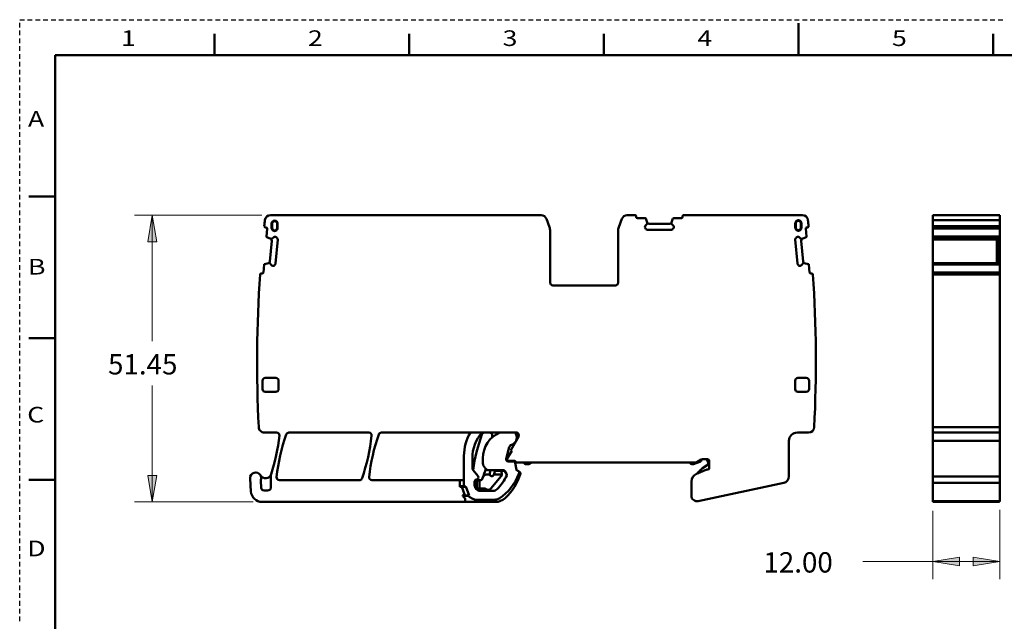
# Model space of a CAD drawing. Units: inches. Extents: x 0 to 279, y 0 to 216.
# Drawn here: x 0 to 177, y 108 to 216 of the extents above; entities that cross this region are included whole.
import ezdxf

# ---------------------------------------------------------------- set-up
doc = ezdxf.new("R2010")
doc.units = ezdxf.units.IN
doc.header["$MEASUREMENT"] = 0
doc.layers.add('Layer 1', color=7, linetype='Continuous')

msp = doc.modelspace()

# ---------------------------------------------------------------- hatches: boundary and pattern name
at = {"layer": 'Layer 1', "true_color": 0xffffff}
h = msp.add_hatch(color=7, dxfattribs=at)
h.dxf.hatch_style = 2
h.paths.add_polyline_path([(23.79, 180.82), (24.58, 176.06), (22.99, 176.06)])
h = msp.add_hatch(color=7, dxfattribs=at)
h.dxf.hatch_style = 2
h.paths.add_polyline_path([(23.79, 129.37), (22.99, 134.14), (24.58, 134.14)])
h = msp.add_hatch(color=7, dxfattribs=at)
h.dxf.hatch_style = 2
h.paths.add_polyline_path([(163.82, 118.68), (168.58, 119.48), (168.58, 117.89)])
h = msp.add_hatch(color=7, dxfattribs=at)
h.dxf.hatch_style = 2
h.paths.add_polyline_path([(175.82, 118.68), (171.06, 117.89), (171.06, 119.48)])

# ---------------------------------------------------------------- linework, layer by layer
at = {"layer": 'Layer 1', "color": 7, "lineweight": 25, "true_color": 0xffffff}
for points in [[(0, 215.9), (0, 215.9)], [(0, 215.9), (0.84, 215.9)], [(1.4, 215.9), (2.25, 215.9)], [(2.81, 215.9), (3.65, 215.9)], [(4.21, 215.9), (5.05, 215.9)], [(5.62, 215.9), (6.46, 215.9)], [(7.02, 215.9), (7.86, 215.9)], [(8.42, 215.9), (9.27, 215.9)], [(9.83, 215.9), (10.67, 215.9)], [(11.23, 215.9), (12.07, 215.9)], [(12.64, 215.9), (13.48, 215.9)], [(14.04, 215.9), (14.88, 215.9)], [(15.44, 215.9), (16.29, 215.9)], [(16.85, 215.9), (17.69, 215.9)], [(18.25, 215.9), (19.09, 215.9)], [(19.66, 215.9), (20.5, 215.9)], [(21.06, 215.9), (21.9, 215.9)], [(22.46, 215.9), (23.31, 215.9)], [(23.87, 215.9), (24.71, 215.9)], [(25.27, 215.9), (26.11, 215.9)], [(26.68, 215.9), (27.52, 215.9)], [(28.08, 215.9), (28.92, 215.9)], [(29.48, 215.9), (30.33, 215.9)], [(30.89, 215.9), (31.73, 215.9)], [(32.29, 215.9), (33.13, 215.9)], [(33.7, 215.9), (34.54, 215.9)], [(35.1, 215.9), (35.94, 215.9)], [(36.5, 215.9), (37.35, 215.9)], [(37.91, 215.9), (38.75, 215.9)], [(39.31, 215.9), (40.15, 215.9)], [(40.72, 215.9), (41.56, 215.9)], [(42.12, 215.9), (42.96, 215.9)], [(43.52, 215.9), (44.37, 215.9)], [(44.93, 215.9), (45.77, 215.9)], [(46.33, 215.9), (47.18, 215.9)], [(47.74, 215.9), (48.58, 215.9)], [(49.14, 215.9), (49.98, 215.9)], [(50.54, 215.9), (51.39, 215.9)], [(51.95, 215.9), (52.79, 215.9)], [(53.35, 215.9), (54.2, 215.9)], [(54.76, 215.9), (55.6, 215.9)], [(56.16, 215.9), (57, 215.9)], [(57.56, 215.9), (58.41, 215.9)], [(58.97, 215.9), (59.81, 215.9)], [(60.37, 215.9), (61.22, 215.9)], [(61.78, 215.9), (62.62, 215.9)], [(63.18, 215.9), (64.02, 215.9)], [(64.58, 215.9), (65.43, 215.9)], [(65.99, 215.9), (66.83, 215.9)], [(67.39, 215.9), (68.24, 215.9)], [(68.8, 215.9), (69.64, 215.9)], [(70.2, 215.9), (71.04, 215.9)], [(71.6, 215.9), (72.45, 215.9)], [(73.01, 215.9), (73.85, 215.9)], [(74.41, 215.9), (75.26, 215.9)], [(75.82, 215.9), (76.66, 215.9)], [(77.22, 215.9), (78.06, 215.9)], [(78.63, 215.9), (79.47, 215.9)], [(80.03, 215.9), (80.87, 215.9)], [(81.43, 215.9), (82.28, 215.9)], [(82.84, 215.9), (83.68, 215.9)], [(84.24, 215.9), (85.08, 215.9)], [(85.65, 215.9), (86.49, 215.9)], [(87.05, 215.9), (87.89, 215.9)], [(88.45, 215.9), (89.3, 215.9)], [(89.86, 215.9), (90.7, 215.9)], [(91.26, 215.9), (92.1, 215.9)], [(92.67, 215.9), (93.51, 215.9)], [(94.07, 215.9), (94.91, 215.9)], [(95.47, 215.9), (96.32, 215.9)], [(96.88, 215.9), (97.72, 215.9)], [(98.28, 215.9), (99.12, 215.9)], [(99.69, 215.9), (100.53, 215.9)], [(101.09, 215.9), (101.93, 215.9)], [(102.49, 215.9), (103.34, 215.9)], [(103.9, 215.9), (104.74, 215.9)], [(105.3, 215.9), (106.14, 215.9)], [(106.71, 215.9), (107.55, 215.9)], [(108.11, 215.9), (108.95, 215.9)], [(109.51, 215.9), (110.36, 215.9)], [(110.92, 215.9), (111.76, 215.9)], [(112.32, 215.9), (113.16, 215.9)], [(113.73, 215.9), (114.57, 215.9)], [(115.13, 215.9), (115.97, 215.9)], [(116.53, 215.9), (117.38, 215.9)], [(117.94, 215.9), (118.78, 215.9)], [(119.34, 215.9), (120.18, 215.9)], [(120.75, 215.9), (121.59, 215.9)], [(122.15, 215.9), (122.99, 215.9)], [(123.55, 215.9), (124.4, 215.9)], [(124.96, 215.9), (125.8, 215.9)], [(126.36, 215.9), (127.2, 215.9)], [(127.77, 215.9), (128.61, 215.9)], [(129.17, 215.9), (130.01, 215.9)], [(130.57, 215.9), (131.42, 215.9)], [(131.98, 215.9), (132.82, 215.9)], [(133.38, 215.9), (134.22, 215.9)], [(134.79, 215.9), (135.63, 215.9)], [(136.19, 215.9), (137.03, 215.9)], [(137.59, 215.9), (138.44, 215.9)], [(139, 215.9), (139.84, 215.9)], [(140.4, 215.9), (141.24, 215.9)], [(141.81, 215.9), (142.65, 215.9)], [(143.21, 215.9), (144.05, 215.9)], [(144.61, 215.9), (145.46, 215.9)], [(146.02, 215.9), (146.86, 215.9)], [(147.42, 215.9), (148.26, 215.9)], [(148.83, 215.9), (149.67, 215.9)], [(150.23, 215.9), (151.07, 215.9)], [(151.63, 215.9), (152.48, 215.9)], [(153.04, 215.9), (153.88, 215.9)], [(154.44, 215.9), (155.28, 215.9)], [(155.85, 215.9), (156.69, 215.9)], [(157.25, 215.9), (158.09, 215.9)], [(158.65, 215.9), (159.5, 215.9)], [(160.06, 215.9), (160.9, 215.9)], [(161.46, 215.9), (162.3, 215.9)], [(162.87, 215.9), (163.71, 215.9)], [(164.27, 215.9), (165.11, 215.9)], [(165.67, 215.9), (166.52, 215.9)], [(167.08, 215.9), (167.92, 215.9)], [(168.48, 215.9), (169.32, 215.9)], [(169.89, 215.9), (170.73, 215.9)], [(171.29, 215.9), (172.13, 215.9)], [(172.69, 215.9), (173.54, 215.9)], [(174.1, 215.9), (174.94, 215.9)], [(175.5, 215.9), (176.34, 215.9)], [(0, 214.5), (0, 215.34)], [(0, 213.1), (0, 213.94)], [(0, 211.69), (0, 212.54)], [(0, 210.29), (0, 211.13)], [(0, 208.89), (0, 209.73)], [(0, 207.49), (0, 208.33)], [(0, 206.09), (0, 206.93)], [(0, 204.68), (0, 205.53)], [(0, 203.28), (0, 204.12)], [(0, 201.88), (0, 202.72)], [(0, 200.48), (0, 201.32)], [(0, 199.08), (0, 199.92)], [(0, 197.67), (0, 198.52)], [(0, 196.27), (0, 197.11)], [(0, 194.87), (0, 195.71)], [(0, 193.47), (0, 194.31)], [(0, 192.07), (0, 192.91)], [(0, 190.66), (0, 191.51)], [(0, 189.26), (0, 190.1)], [(0, 187.86), (0, 188.7)], [(0, 186.46), (0, 187.3)], [(0, 185.06), (0, 185.9)], [(0, 183.65), (0, 184.5)], [(0, 182.25), (0, 183.09)], [(0, 180.85), (0, 181.69)], [(0, 179.45), (0, 180.29)], [(0, 178.05), (0, 178.89)], [(0, 176.65), (0, 177.49)], [(0, 175.24), (0, 176.08)], [(0, 173.84), (0, 174.68)], [(0, 172.44), (0, 173.28)], [(0, 171.04), (0, 171.88)], [(0, 169.64), (0, 170.48)], [(0, 168.23), (0, 169.07)], [(0, 166.83), (0, 167.67)], [(0, 165.43), (0, 166.27)], [(0, 164.03), (0, 164.87)], [(0, 162.63), (0, 163.47)], [(0, 161.22), (0, 162.06)], [(0, 159.82), (0, 160.66)], [(0, 158.42), (0, 159.26)], [(0, 157.02), (0, 157.86)], [(0, 155.62), (0, 156.46)], [(0, 154.21), (0, 155.06)], [(0, 152.81), (0, 153.65)], [(0, 151.41), (0, 152.25)], [(0, 150.01), (0, 150.85)], [(0, 148.61), (0, 149.45)], [(0, 147.2), (0, 148.05)], [(0, 145.8), (0, 146.64)], [(0, 144.4), (0, 145.24)], [(0, 143), (0, 143.84)], [(0, 141.6), (0, 142.44)], [(0, 140.19), (0, 141.04)], [(0, 138.79), (0, 139.63)], [(0, 137.39), (0, 138.23)], [(0, 135.99), (0, 136.83)], [(0, 134.59), (0, 135.43)], [(0, 133.18), (0, 134.03)], [(0, 131.78), (0, 132.62)], [(0, 130.38), (0, 131.22)], [(0, 128.98), (0, 129.82)], [(0, 127.58), (0, 128.42)], [(0, 126.18), (0, 127.02)], [(0, 124.77), (0, 125.61)], [(0, 123.37), (0, 124.21)], [(0, 121.97), (0, 122.81)], [(0, 120.57), (0, 121.41)], [(0, 119.17), (0, 120.01)], [(0, 117.76), (0, 118.6)], [(0, 116.36), (0, 117.2)], [(0, 114.96), (0, 115.8)], [(0, 113.56), (0, 114.4)], [(0, 112.16), (0, 113)], [(0, 110.75), (0, 111.6)], [(0, 109.35), (0, 110.19)], [(0, 107.95), (0, 108.79)]]:
    msp.add_lwpolyline(points, dxfattribs=at)
at = {"layer": 'Layer 1', "color": 7, "lineweight": 50, "true_color": 0xffffff}
for points in [[(139.7, 209.55), (139.7, 215.27)], [(34.92, 213.36), (34.92, 209.55)], [(69.85, 209.55), (69.85, 213.36)], [(104.77, 209.55), (104.77, 213.36)], [(174.62, 209.55), (174.62, 213.36)], [(6.35, 209.55), (6.35, 6.35)], [(273.05, 209.55), (6.35, 209.55)], [(1.62, 184.15), (6.35, 184.15)], [(45, 180.82), (93.54, 180.82)], [(95.03, 178.66), (94.48, 180.17)], [(108.02, 180.17), (107.47, 178.66)], [(108.96, 180.82), (110.4, 180.82)], [(110.6, 180.62), (110.6, 180.47)], [(110.8, 180.27), (112.24, 180.27)], [(112.58, 179.48), (112.34, 180.2)], [(117.16, 180.2), (116.93, 179.48)], [(117.26, 180.27), (118.7, 180.27)], [(118.9, 180.47), (118.9, 180.62)], [(119.1, 180.82), (140.41, 180.82)], [(163.82, 176.57), (163.82, 180.82)], [(175.82, 180.82), (163.82, 180.82)], [(175.82, 176.56), (175.82, 180.82)], [(44.21, 178.63), (44.07, 178.64)], [(44.4, 178.41), (44.27, 176.96)], [(45.19, 178.52), (45.19, 179.32)], [(45.19, 179.32), (45.28, 179.32)], [(45.28, 178.52), (45.19, 178.52)], [(45.28, 179.32), (45.28, 178.52)], [(46.18, 178.52), (46.18, 179.32)], [(46.18, 179.32), (46.27, 179.32)], [(46.27, 178.52), (46.18, 178.52)], [(46.27, 179.32), (46.27, 178.52)], [(112.15, 178.7), (112.15, 178.67)], [(112.25, 178.95), (112.57, 179.26)], [(112.35, 178.33), (112.25, 178.42)], [(112.58, 179.47), (112.58, 179.29)], [(116.61, 179.27), (112.9, 179.27)], [(116.93, 179.29), (116.93, 179.47)], [(116.94, 179.26), (117.25, 178.95)], [(117.25, 178.42), (117.15, 178.33)], [(117.35, 178.67), (117.35, 178.7)], [(139.13, 179.37), (139.14, 179.43), (139.14, 179.48), (139.14, 179.48), (139.16, 179.53), (139.17, 179.58), (139.2, 179.63), (139.22, 179.67), (139.23, 179.68), (139.26, 179.72), (139.29, 179.76), (139.33, 179.79), (139.37, 179.83), (139.38, 179.83), (139.42, 179.85), (139.47, 179.88), (139.52, 179.89), (139.57, 179.91), (139.57, 179.91), (139.62, 179.92), (139.68, 179.92), (139.73, 179.92), (139.78, 179.91), (139.78, 179.91), (139.84, 179.89), (139.88, 179.88), (139.93, 179.85), (139.98, 179.83), (139.98, 179.83), (140.02, 179.79), (140.06, 179.76), (140.1, 179.72), (140.13, 179.68), (140.13, 179.68), (140.16, 179.63), (140.18, 179.58), (140.2, 179.53), (140.21, 179.48), (140.21, 179.48), (140.22, 179.43), (140.22, 179.38)], [(139.23, 179.37), (139.13, 179.37)], [(139.13, 178.57), (139.13, 179.37)], [(139.23, 178.57), (139.13, 178.57)], [(140.22, 178.57), (140.22, 178.52), (140.21, 178.47), (140.21, 178.46), (140.2, 178.41), (140.18, 178.36), (140.16, 178.32), (140.13, 178.27), (140.13, 178.27), (140.1, 178.23), (140.06, 178.19), (140.02, 178.15), (139.98, 178.12), (139.98, 178.12), (139.93, 178.09), (139.88, 178.07), (139.84, 178.05), (139.78, 178.04), (139.78, 178.04), (139.73, 178.03), (139.68, 178.03), (139.62, 178.03), (139.57, 178.04), (139.57, 178.04), (139.52, 178.05), (139.47, 178.07), (139.42, 178.09), (139.38, 178.12), (139.37, 178.12), (139.33, 178.15), (139.29, 178.19), (139.26, 178.23), (139.23, 178.27), (139.22, 178.27), (139.2, 178.32), (139.17, 178.37), (139.16, 178.41), (139.14, 178.47), (139.14, 178.47), (139.14, 178.52), (139.13, 178.57)], [(139.23, 179.37), (139.23, 178.57)], [(140.13, 179.37), (140.22, 179.37)], [(140.13, 178.57), (140.13, 179.37)], [(140.13, 178.57), (140.22, 178.57)], [(140.22, 179.38), (140.22, 178.57)], [(141.13, 176.97), (141.01, 178.41)], [(141.34, 178.64), (141.19, 178.63)], [(175.82, 179.93), (163.82, 179.93)], [(175.82, 178.86), (163.82, 178.86)], [(163.82, 178.64), (175.82, 178.64)], [(175.82, 178.63), (163.82, 178.63)], [(163.82, 178.41), (175.82, 178.41)], [(44.33, 176.87), (45.03, 176.57)], [(45.25, 176.57), (45.59, 176.85)], [(45.88, 176.92), (45.84, 176.93)], [(46.12, 176.8), (46.2, 176.7)], [(95.15, 177.97), (95.15, 168.72)], [(107.35, 168.72), (107.35, 177.97)], [(112.6, 178.22), (116.91, 178.22)], [(139.2, 176.7), (139.29, 176.8)], [(139.56, 176.93), (139.53, 176.92)], [(139.82, 176.85), (140.15, 176.57)], [(140.37, 176.57), (141.08, 176.87)], [(175.82, 176.97), (163.82, 176.97)], [(163.82, 176.87), (175.82, 176.87)], [(45.21, 176.24), (44.89, 172.54)], [(45.22, 176.56), (45.05, 176.57)], [(46.28, 176.44), (45.91, 172.15)], [(139.5, 172.15), (139.12, 176.44)], [(140.36, 176.57), (140.19, 176.56)], [(140.52, 172.54), (140.19, 176.24)], [(163.82, 176.57), (175.65, 176.57)], [(175.65, 176.57), (163.82, 176.57)], [(175.6, 176.56), (163.82, 176.56)], [(163.82, 129.37), (163.82, 176.55)], [(163.82, 176.44), (175.31, 176.44)], [(175.31, 172.15), (175.31, 176.44)], [(175.62, 176.48), (175.62, 176.47), (175.61, 176.45), (175.61, 176.42), (175.61, 176.41), (175.6, 176.38), (175.6, 176.36), (175.6, 176.33), (175.6, 176.31), (175.6, 176.28), (175.59, 176.26), (175.59, 176.24)], [(175.59, 172.54), (175.59, 176.24)], [(175.59, 176.24), (175.77, 176.24)], [(175.65, 176.57), (175.65, 176.57), (175.64, 176.56), (175.64, 176.55), (175.64, 176.54), (175.63, 176.53), (175.63, 176.53), (175.63, 176.52), (175.63, 176.51), (175.62, 176.5), (175.62, 176.49), (175.62, 176.48)], [(175.77, 176.59), (175.66, 176.59)], [(175.77, 176.59), (175.77, 176.57)], [(175.77, 176.57), (175.82, 176.57)], [(175.82, 176.57), (175.77, 176.57)], [(175.77, 176.56), (175.77, 172.23)], [(175.82, 176.56), (175.77, 176.56)], [(175.77, 176.22), (175.82, 176.22)], [(175.82, 176.56), (175.82, 129.5)], [(43.83, 171.98), (43.71, 170.54)], [(44.65, 172.24), (43.91, 172.06)], [(44.67, 172.24), (44.84, 172.22)], [(45.15, 171.87), (44.87, 172.2)], [(45.39, 171.75), (45.42, 171.74)], [(45.78, 171.91), (45.68, 171.82)], [(139.72, 171.82), (139.62, 171.91)], [(139.98, 171.74), (140.02, 171.75)], [(140.53, 172.2), (140.25, 171.87)], [(140.57, 172.22), (140.74, 172.24)], [(141.49, 172.06), (140.75, 172.24)], [(141.7, 170.54), (141.57, 171.98)], [(163.82, 172.24), (175.65, 172.24)], [(175.82, 172.06), (163.82, 172.06)], [(163.82, 171.98), (175.82, 171.98)], [(175.77, 172.54), (175.59, 172.54)], [(175.65, 172.24), (175.64, 172.26), (175.63, 172.28), (175.62, 172.29), (175.62, 172.32), (175.61, 172.35), (175.61, 172.35), (175.6, 172.38), (175.6, 172.41), (175.6, 172.45), (175.6, 172.48), (175.59, 172.51), (175.59, 172.54)], [(175.65, 172.24), (175.65, 172.24), (175.65, 172.24), (175.65, 172.24), (175.65, 172.24), (175.65, 172.24), (175.65, 172.24), (175.65, 172.24), (175.65, 172.24), (175.65, 172.24), (175.65, 172.24)], [(175.66, 172.23), (175.77, 172.23)], [(175.82, 172.52), (175.77, 172.52)], [(175.77, 172.24), (175.82, 172.24)], [(43.34, 170.37), (43.49, 170.36)], [(141.91, 170.36), (142.06, 170.37)], [(175.82, 170.54), (163.82, 170.54)], [(175.82, 170.37), (163.82, 170.37)], [(175.82, 170.19), (163.82, 170.19)], [(95.65, 168.22), (106.85, 168.22)], [(6.35, 158.75), (1.62, 158.75)], [(43.55, 149.62), (43.55, 151.12)], [(44.05, 151.62), (45.95, 151.62)], [(46.45, 151.12), (46.45, 149.62)], [(139.1, 149.62), (139.1, 151.12)], [(139.6, 151.62), (141.1, 151.62)], [(141.6, 151.12), (141.6, 149.62)], [(45.95, 149.12), (44.05, 149.12)], [(141.1, 149.12), (139.6, 149.12)], [(46.08, 141.82), (43.88, 141.82)], [(62.64, 141.82), (48.3, 141.82)], [(89.06, 141.82), (64.88, 141.82)], [(141.53, 141.82), (139.5, 141.82)], [(175.82, 142.77), (163.82, 142.77)], [(163.82, 141.82), (175.82, 141.82)], [(88.07, 139.53), (88.4, 139.69)], [(89.5, 141.07), (88.1, 138.65)], [(138, 140.32), (138, 133.96)], [(163.82, 140.32), (175.82, 140.32)], [(87.24, 137.13), (87.8, 139.21)], [(88.27, 138.55), (87.47, 137.17)], [(88.1, 138.65), (88.27, 138.55)], [(79.7, 137.62), (79.7, 132.17)], [(81.2, 135.41), (81.2, 137.23)], [(83.1, 137.23), (83.1, 136.29)], [(88.59, 136.62), (87.63, 136.62)], [(88.75, 136.72), (87.73, 136.72)], [(89.1, 135.15), (88.88, 136.38)], [(121.2, 136.42), (89.27, 136.42)], [(90.85, 136.12), (91.17, 136.12)], [(91.35, 136.17), (91.87, 136.42)], [(120.2, 136.42), (120.3, 136.3)], [(120.85, 136.15), (122.02, 136.58)], [(121.45, 136.49), (122.25, 136.96)], [(123.4, 137.02), (122.5, 137.02)], [(123.35, 137.02), (123.35, 136.82)], [(123.7, 135.44), (123.7, 136.72)], [(82.21, 134.03), (81.32, 135.09)], [(83.34, 135.64), (83.6, 135.32)], [(84.14, 135.07), (86.79, 135.07)], [(85.06, 134.24), (85.25, 134.83)], [(85.07, 134.28), (86.51, 134.28)], [(85.44, 134.97), (87.01, 134.97)], [(87.05, 134.92), (87.35, 134.42)], [(89.38, 134.98), (89.28, 134.98)], [(89.69, 134.72), (89.56, 134.75)], [(89.57, 134.58), (89.57, 134.78)], [(123.26, 135.17), (121.43, 134.42)], [(123.35, 135.99), (122.51, 135.4)], [(123.36, 135.19), (123.45, 135.19)], [(1.62, 133.35), (6.35, 133.35)], [(41.33, 133.59), (41.49, 131.24)], [(43.27, 133.98), (43.24, 134.09)], [(43.33, 131.9), (43.25, 133.13)], [(45.08, 134.17), (45.08, 132.03)], [(46.59, 133.27), (60.93, 133.27)], [(63.17, 133.27), (79.48, 133.27)], [(78.95, 132.17), (78.95, 132.97)], [(81.6, 132.37), (81.6, 133.07)], [(81.68, 133.27), (82.58, 133.27)], [(82, 132.07), (82, 132.97)], [(82.5, 131.77), (82.5, 133.27)], [(84.54, 131.79), (86.38, 133.99)], [(120.5, 130.5), (120.5, 133.03)], [(121.71, 129.53), (137.05, 132.79)], [(175.82, 133.96), (163.82, 133.96)], [(163.82, 132.79), (175.82, 132.79)], [(44.48, 131.43), (43.83, 131.43)], [(78.95, 132.18), (79.7, 132.18)], [(80.04, 132.11), (78.95, 132.11)], [(78.95, 132.07), (79.32, 132.07)], [(79.32, 132.07), (80.04, 132.09)], [(79.86, 130.57), (79.32, 132.07)], [(80.61, 130.53), (80.04, 132.11)], [(83.36, 131.77), (82.3, 131.77)], [(84.93, 131.37), (82.6, 131.37)], [(43.48, 129.37), (85.36, 129.37)], [(79.86, 130.57), (79.41, 130.57)], [(79.44, 130.53), (80.61, 130.53)], [(80.43, 130.47), (79.48, 130.47)], [(80.61, 130.55), (79.86, 130.57)], [(82.1, 129.77), (85.21, 129.77)], [(175.82, 129.53), (163.82, 129.53)], [(175.82, 129.5), (163.82, 129.5)], [(163.82, 129.37), (175.77, 129.37)], [(170.27, 129.37), (170.27, 129.5)], [(175.77, 129.5), (175.77, 129.37)]]:
    msp.add_lwpolyline(points, dxfattribs=at)
at = {"layer": 'Layer 1', "color": 7, "lineweight": 13, "true_color": 0xffffff}
for points in [[(43.41, 180.82), (20.61, 180.82)], [(23.79, 180.82), (23.79, 158.19)], [(23.79, 129.37), (23.79, 150.25)], [(41.89, 129.37), (20.61, 129.37)], [(163.82, 127.79), (163.82, 115.51)], [(175.82, 127.94), (175.82, 115.51)], [(175.82, 118.68), (151.27, 118.68)]]:
    msp.add_lwpolyline(points, dxfattribs=at)
at = {"layer": 'Layer 1', "lineweight": 0}
for points in [[(23.79, 180.82), (24.58, 176.06), (22.99, 176.06), (23.79, 180.82)], [(23.79, 180.82), (24.58, 176.06), (22.99, 176.06), (23.79, 180.82)], [(23.79, 129.37), (22.99, 134.14), (24.58, 134.14), (23.79, 129.37)], [(23.79, 129.37), (22.99, 134.14), (24.58, 134.14), (23.79, 129.37)], [(163.82, 118.68), (168.58, 119.48), (168.58, 117.89), (163.82, 118.68)], [(163.82, 118.68), (168.58, 119.48), (168.58, 117.89), (163.82, 118.68)], [(175.82, 118.68), (171.06, 117.89), (171.06, 119.48), (175.82, 118.68)], [(175.82, 118.68), (171.06, 117.89), (171.06, 119.48), (175.82, 118.68)]]:
    msp.add_lwpolyline(points, dxfattribs=at)
at = {"layer": 'Layer 1', "color": 7, "lineweight": 50, "true_color": 0xffffff}
for points in [[(45, 180.82), (44.49, 180.82), (44.06, 180.44), (44, 179.93)], [(94.48, 180.17), (94.34, 180.56), (93.96, 180.82), (93.54, 180.82)], [(108.96, 180.82), (108.54, 180.82), (108.17, 180.56), (108.02, 180.17)], [(110.4, 180.82), (110.46, 180.82), (110.51, 180.8), (110.54, 180.77)], [(110.54, 180.77), (110.58, 180.73), (110.6, 180.68), (110.6, 180.62)], [(110.6, 180.47), (110.6, 180.36), (110.69, 180.27), (110.8, 180.27)], [(112.34, 180.2), (112.33, 180.25), (112.29, 180.27), (112.24, 180.27)], [(117.26, 180.27), (117.22, 180.27), (117.18, 180.25), (117.16, 180.2)], [(118.7, 180.27), (118.81, 180.27), (118.9, 180.36), (118.9, 180.47)], [(118.96, 180.77), (118.92, 180.73), (118.9, 180.68), (118.9, 180.62)], [(119.1, 180.82), (119.05, 180.82), (119, 180.8), (118.96, 180.77)], [(141.4, 179.93), (141.35, 180.44), (140.92, 180.82), (140.41, 180.82)], [(44, 179.93), (43.96, 179.57), (43.92, 179.21), (43.88, 178.86)], [(43.88, 178.86), (43.88, 178.8), (43.9, 178.75), (43.93, 178.71)], [(43.93, 178.71), (43.96, 178.67), (44.01, 178.64), (44.07, 178.64)], [(44.21, 178.63), (44.27, 178.62), (44.32, 178.6), (44.35, 178.55)], [(44.35, 178.55), (44.38, 178.51), (44.4, 178.46), (44.4, 178.41)], [(45.73, 179.86), (45.43, 179.86), (45.19, 179.62), (45.19, 179.32)], [(45.19, 178.52), (45.19, 178.32), (45.29, 178.14), (45.46, 178.05)], [(45.5, 179.71), (45.37, 179.63), (45.28, 179.48), (45.28, 179.32)], [(45.28, 178.52), (45.28, 178.36), (45.37, 178.21), (45.5, 178.13)], [(45.95, 179.71), (45.82, 179.79), (45.64, 179.79), (45.5, 179.71)], [(46.27, 179.32), (46.27, 179.62), (46.03, 179.86), (45.73, 179.86)], [(46.18, 179.32), (46.18, 179.48), (46.09, 179.63), (45.95, 179.71)], [(45.95, 178.13), (46.09, 178.21), (46.18, 178.36), (46.18, 178.52)], [(46, 178.05), (46.17, 178.14), (46.27, 178.32), (46.27, 178.52)], [(95.15, 177.97), (95.15, 178.2), (95.11, 178.44), (95.03, 178.66)], [(107.47, 178.66), (107.39, 178.44), (107.35, 178.2), (107.35, 177.97)], [(112.25, 178.95), (112.19, 178.89), (112.15, 178.8), (112.15, 178.7)], [(112.15, 178.67), (112.15, 178.58), (112.19, 178.49), (112.25, 178.42)], [(112.56, 179.26), (112.57, 179.27), (112.58, 179.28), (112.58, 179.29)], [(112.58, 179.48), (112.64, 179.35), (112.76, 179.27), (112.9, 179.27)], [(112.58, 179.48), (112.58, 179.48), (112.58, 179.47), (112.58, 179.47)], [(116.61, 179.27), (116.74, 179.27), (116.87, 179.35), (116.93, 179.48)], [(116.93, 179.48), (116.93, 179.48), (116.93, 179.47), (116.93, 179.47)], [(116.93, 179.29), (116.93, 179.28), (116.93, 179.27), (116.94, 179.26)], [(117.25, 178.95), (117.32, 178.89), (117.35, 178.8), (117.35, 178.7)], [(117.35, 178.67), (117.35, 178.58), (117.32, 178.49), (117.25, 178.42)], [(139.68, 179.82), (139.43, 179.82), (139.23, 179.62), (139.23, 179.37)], [(139.23, 178.57), (139.23, 178.32), (139.43, 178.12), (139.68, 178.12)], [(140.13, 179.37), (140.13, 179.62), (139.93, 179.82), (139.68, 179.82)], [(139.68, 178.12), (139.93, 178.12), (140.13, 178.32), (140.13, 178.57)], [(141.05, 178.55), (141.02, 178.51), (141, 178.46), (141.01, 178.41)], [(141.19, 178.63), (141.14, 178.62), (141.09, 178.6), (141.05, 178.55)], [(141.48, 178.71), (141.44, 178.67), (141.39, 178.64), (141.34, 178.64)], [(141.52, 178.86), (141.48, 179.21), (141.44, 179.57), (141.4, 179.93)], [(141.52, 178.86), (141.53, 178.8), (141.51, 178.75), (141.48, 178.71)], [(44.27, 176.97), (44.27, 176.93), (44.29, 176.89), (44.33, 176.87)], [(45.46, 178.05), (45.63, 177.95), (45.83, 177.95), (46, 178.05)], [(45.5, 178.13), (45.64, 178.05), (45.82, 178.05), (45.95, 178.13)], [(45.84, 176.93), (45.75, 176.94), (45.66, 176.91), (45.59, 176.85)], [(46.12, 176.8), (46.06, 176.87), (45.97, 176.92), (45.88, 176.92)], [(46.2, 176.7), (46.26, 176.63), (46.29, 176.53), (46.28, 176.44)], [(112.35, 178.33), (112.42, 178.26), (112.5, 178.22), (112.6, 178.22)], [(116.91, 178.22), (117, 178.22), (117.09, 178.26), (117.15, 178.33)], [(139.2, 176.7), (139.14, 176.63), (139.11, 176.53), (139.12, 176.44)], [(139.53, 176.92), (139.43, 176.92), (139.35, 176.87), (139.29, 176.8)], [(139.82, 176.85), (139.75, 176.91), (139.65, 176.94), (139.56, 176.93)], [(141.13, 176.97), (141.14, 176.93), (141.11, 176.89), (141.07, 176.87)], [(45.03, 176.57), (45.04, 176.57), (45.04, 176.57), (45.05, 176.57)], [(45.04, 176.57), (45.15, 176.5), (45.22, 176.37), (45.21, 176.24)], [(45.22, 176.56), (45.23, 176.55), (45.24, 176.56), (45.25, 176.57)], [(140.15, 176.57), (140.16, 176.56), (140.17, 176.55), (140.19, 176.56)], [(140.37, 176.57), (140.25, 176.5), (140.18, 176.37), (140.19, 176.24)], [(140.36, 176.57), (140.36, 176.57), (140.37, 176.57), (140.37, 176.57)], [(175.32, 176.56), (175.31, 176.52), (175.31, 176.48), (175.31, 176.44)], [(175.66, 176.59), (175.66, 176.58), (175.65, 176.58), (175.65, 176.57)], [(175.65, 176.57), (175.65, 176.57), (175.65, 176.57), (175.65, 176.56)], [(43.91, 172.06), (43.87, 172.05), (43.84, 172.02), (43.83, 171.98)], [(44.67, 172.24), (44.66, 172.24), (44.66, 172.24), (44.65, 172.24)], [(44.66, 172.24), (44.79, 172.29), (44.88, 172.4), (44.89, 172.54)], [(44.87, 172.2), (44.86, 172.21), (44.85, 172.22), (44.84, 172.22)], [(45.15, 171.87), (45.21, 171.8), (45.3, 171.75), (45.39, 171.75)], [(45.42, 171.74), (45.52, 171.74), (45.61, 171.76), (45.68, 171.82)], [(45.78, 171.91), (45.85, 171.97), (45.9, 172.06), (45.91, 172.15)], [(139.5, 172.15), (139.51, 172.06), (139.55, 171.97), (139.62, 171.91)], [(139.72, 171.82), (139.8, 171.76), (139.89, 171.74), (139.98, 171.74)], [(140.02, 171.75), (140.11, 171.75), (140.19, 171.8), (140.25, 171.87)], [(140.52, 172.54), (140.53, 172.4), (140.62, 172.29), (140.75, 172.24)], [(140.57, 172.22), (140.55, 172.22), (140.54, 172.21), (140.53, 172.2)], [(140.75, 172.24), (140.75, 172.24), (140.74, 172.24), (140.74, 172.24)], [(141.57, 171.98), (141.57, 172.02), (141.54, 172.05), (141.49, 172.06)], [(175.65, 172.24), (175.65, 172.23), (175.66, 172.23), (175.66, 172.23)], [(43.13, 170.19), (42.5, 161.08), (42.42, 151.94), (42.88, 142.82)], [(43.2, 170.32), (43.16, 170.29), (43.13, 170.24), (43.13, 170.19)], [(43.34, 170.37), (43.29, 170.37), (43.24, 170.36), (43.2, 170.32)], [(43.49, 170.36), (43.54, 170.35), (43.6, 170.37), (43.64, 170.4)], [(43.64, 170.4), (43.68, 170.44), (43.7, 170.49), (43.71, 170.54)], [(141.7, 170.54), (141.7, 170.49), (141.73, 170.44), (141.77, 170.4)], [(141.77, 170.4), (141.81, 170.37), (141.86, 170.35), (141.91, 170.36)], [(142.21, 170.32), (142.17, 170.36), (142.12, 170.37), (142.06, 170.37)], [(142.28, 170.19), (142.27, 170.24), (142.25, 170.29), (142.21, 170.32)], [(142.28, 170.19), (142.9, 161.06), (142.99, 151.91), (142.52, 142.77)], [(95.15, 168.72), (95.15, 168.59), (95.21, 168.46), (95.3, 168.37)], [(95.3, 168.37), (95.39, 168.28), (95.52, 168.22), (95.65, 168.22)], [(107.21, 168.37), (107.11, 168.28), (106.99, 168.22), (106.85, 168.22)], [(107.35, 168.72), (107.35, 168.59), (107.3, 168.46), (107.21, 168.37)], [(43.7, 151.48), (43.61, 151.38), (43.55, 151.26), (43.55, 151.12)], [(44.05, 151.62), (43.92, 151.62), (43.79, 151.57), (43.7, 151.48)], [(45.95, 151.62), (46.09, 151.62), (46.21, 151.57), (46.31, 151.48)], [(46.31, 151.48), (46.4, 151.38), (46.45, 151.26), (46.45, 151.12)], [(139.25, 151.48), (139.16, 151.38), (139.1, 151.26), (139.1, 151.12)], [(139.6, 151.62), (139.47, 151.62), (139.34, 151.57), (139.25, 151.48)], [(141.1, 151.62), (141.24, 151.62), (141.36, 151.57), (141.46, 151.48)], [(141.46, 151.48), (141.55, 151.38), (141.6, 151.26), (141.6, 151.12)], [(43.55, 149.62), (43.55, 149.49), (43.61, 149.36), (43.7, 149.27)], [(43.7, 149.27), (43.79, 149.18), (43.92, 149.12), (44.05, 149.12)], [(46.31, 149.27), (46.21, 149.18), (46.09, 149.12), (45.95, 149.12)], [(46.45, 149.62), (46.45, 149.49), (46.4, 149.36), (46.31, 149.27)], [(139.1, 149.62), (139.1, 149.49), (139.16, 149.36), (139.25, 149.27)], [(139.25, 149.27), (139.34, 149.18), (139.47, 149.12), (139.6, 149.12)], [(141.46, 149.27), (141.36, 149.18), (141.24, 149.12), (141.1, 149.12)], [(141.6, 149.62), (141.6, 149.49), (141.55, 149.36), (141.46, 149.27)], [(42.88, 142.82), (42.88, 142.56), (42.98, 142.3), (43.17, 142.12)], [(43.17, 142.12), (43.36, 141.93), (43.61, 141.82), (43.88, 141.82)], [(46.08, 141.82), (46.23, 141.82), (46.36, 141.76), (46.46, 141.66)], [(47.83, 141.49), (46.96, 139.01), (46.38, 136.44), (46.09, 133.83)], [(46.46, 141.66), (46.55, 141.55), (46.6, 141.41), (46.58, 141.27)], [(48.3, 141.82), (48.09, 141.82), (47.9, 141.69), (47.83, 141.49)], [(62.64, 141.82), (62.78, 141.82), (62.91, 141.76), (63.01, 141.66)], [(64.41, 141.49), (63.54, 139.01), (62.96, 136.44), (62.67, 133.83)], [(63.01, 141.66), (63.1, 141.55), (63.15, 141.41), (63.13, 141.27)], [(64.88, 141.82), (64.67, 141.82), (64.48, 141.69), (64.41, 141.49)], [(80.84, 141.83), (80.1, 140.55), (79.7, 139.1), (79.7, 137.62)], [(82.94, 141.83), (81.82, 140.56), (81.2, 138.92), (81.2, 137.23)], [(82.9, 141.49), (82.18, 139.41), (81.65, 137.27), (81.33, 135.09)], [(83.37, 141.82), (83.16, 141.82), (82.97, 141.69), (82.9, 141.49)], [(86.1, 141.84), (84.28, 141.03), (83.1, 139.22), (83.1, 137.23)], [(84.28, 141.82), (84.42, 141.82), (84.56, 141.76), (84.65, 141.66)], [(84.65, 141.66), (84.75, 141.55), (84.79, 141.41), (84.78, 141.27)], [(88.8, 141.83), (89.09, 141.52), (89.22, 141.08), (89.14, 140.66)], [(89.06, 141.82), (89.24, 141.82), (89.41, 141.73), (89.5, 141.57)], [(89.5, 141.57), (89.58, 141.42), (89.58, 141.23), (89.5, 141.07)], [(139.5, 141.82), (138.67, 141.82), (138, 141.15), (138, 140.32)], [(141.53, 141.82), (142.06, 141.82), (142.5, 142.24), (142.52, 142.77)], [(45.11, 134.35), (45.82, 136.6), (46.32, 138.92), (46.58, 141.27)], [(61.41, 133.61), (62.27, 136.09), (62.85, 138.66), (63.13, 141.27)], [(84.73, 140.91), (84.75, 141.03), (84.76, 141.15), (84.78, 141.27)], [(89.14, 140.66), (89.06, 140.24), (88.79, 139.88), (88.4, 139.69)], [(88.07, 139.53), (87.94, 139.47), (87.84, 139.35), (87.8, 139.21)], [(83.1, 136.29), (83.1, 136.05), (83.19, 135.82), (83.34, 135.64)], [(87.24, 137.13), (87.21, 137.01), (87.24, 136.88), (87.31, 136.78)], [(87.31, 136.78), (87.39, 136.68), (87.51, 136.62), (87.63, 136.62)], [(87.47, 137.17), (87.42, 137.08), (87.42, 136.97), (87.47, 136.87)], [(87.47, 136.87), (87.53, 136.78), (87.63, 136.72), (87.73, 136.72)], [(88.88, 136.38), (88.86, 136.52), (88.73, 136.62), (88.59, 136.62)], [(89.01, 136.57), (88.96, 136.67), (88.86, 136.72), (88.75, 136.72)], [(89.01, 136.57), (89.07, 136.48), (89.16, 136.42), (89.27, 136.42)], [(90.46, 136.42), (90.51, 136.25), (90.67, 136.12), (90.85, 136.12)], [(91.17, 136.12), (91.23, 136.12), (91.3, 136.14), (91.35, 136.17)], [(120.3, 136.3), (120.44, 136.14), (120.66, 136.08), (120.85, 136.15)], [(121.2, 136.42), (121.28, 136.42), (121.37, 136.45), (121.45, 136.49)], [(122.02, 136.58), (122.2, 136.65), (122.33, 136.81), (122.35, 137)], [(122.5, 137.02), (122.41, 137.02), (122.33, 137), (122.25, 136.96)], [(123.35, 136.82), (123.35, 136.73), (123.38, 136.64), (123.44, 136.57)], [(123.52, 136.26), (123.5, 136.15), (123.44, 136.06), (123.35, 135.99)], [(123.4, 137.02), (123.48, 137.02), (123.56, 136.99), (123.61, 136.94)], [(123.44, 136.57), (123.51, 136.48), (123.53, 136.37), (123.52, 136.26)], [(123.61, 136.94), (123.67, 136.88), (123.7, 136.8), (123.7, 136.72)], [(42.04, 134.61), (41.59, 134.48), (41.3, 134.06), (41.33, 133.59)], [(43.2, 134.15), (42.97, 134.56), (42.49, 134.75), (42.04, 134.61)], [(44.21, 133.62), (44.62, 133.66), (44.97, 133.94), (45.1, 134.33)], [(45.1, 134.33), (45.09, 134.28), (45.08, 134.23), (45.08, 134.17)], [(45.1, 134.33), (45.11, 134.34), (45.11, 134.35), (45.11, 134.35)], [(81.2, 135.41), (81.2, 135.29), (81.24, 135.18), (81.32, 135.09)], [(83.05, 133.61), (83.25, 134.18), (83.43, 134.75), (83.6, 135.33)], [(83.69, 134.3), (83.42, 134.24), (83.2, 134.04), (83.11, 133.78)], [(83.6, 135.32), (83.74, 135.17), (83.93, 135.07), (84.14, 135.07)], [(84.44, 134.09), (84.24, 134.28), (83.96, 134.36), (83.69, 134.3)], [(84.33, 134.4), (84.31, 134.2), (84.43, 134.02), (84.62, 133.98)], [(84.42, 135.08), (84.39, 134.85), (84.36, 134.62), (84.33, 134.4)], [(84.62, 133.98), (84.81, 133.94), (85, 134.05), (85.06, 134.24)], [(85.44, 134.97), (85.35, 134.97), (85.28, 134.92), (85.25, 134.83)], [(85.92, 134.97), (86.15, 134.97), (86.37, 134.84), (86.46, 134.63)], [(86.03, 130.01), (87.63, 131.06), (88.86, 132.6), (89.53, 134.4)], [(86.46, 134.63), (86.56, 134.42), (86.53, 134.17), (86.38, 133.99)], [(87.05, 134.92), (87, 135.02), (86.9, 135.07), (86.79, 135.07)], [(87.07, 130.05), (88.36, 131.25), (89.31, 132.78), (89.83, 134.47)], [(87.35, 134.42), (87.39, 134.33), (87.4, 134.23), (87.36, 134.14)], [(89.1, 135.15), (89.11, 135.06), (89.19, 134.99), (89.28, 134.99)], [(89.57, 134.78), (89.57, 134.88), (89.49, 134.97), (89.38, 134.98)], [(89.53, 134.4), (89.56, 134.46), (89.57, 134.52), (89.57, 134.58)], [(89.69, 134.72), (89.74, 134.7), (89.78, 134.67), (89.81, 134.62)], [(89.81, 134.62), (89.84, 134.57), (89.84, 134.52), (89.83, 134.47)], [(121.43, 134.42), (120.87, 134.18), (120.5, 133.64), (120.5, 133.03)], [(122.51, 135.4), (122.16, 135.16), (121.86, 134.86), (121.62, 134.5)], [(123.36, 135.19), (123.32, 135.19), (123.29, 135.19), (123.26, 135.17)], [(123.45, 135.19), (123.59, 135.19), (123.7, 135.31), (123.7, 135.44)], [(43.2, 134.15), (43.4, 133.79), (43.8, 133.59), (44.21, 133.62)], [(43.27, 133.33), (43.25, 133.27), (43.24, 133.2), (43.25, 133.13)], [(43.27, 133.98), (43.35, 133.77), (43.35, 133.54), (43.27, 133.33)], [(46.09, 133.83), (46.07, 133.69), (46.12, 133.55), (46.21, 133.44)], [(46.21, 133.44), (46.31, 133.33), (46.44, 133.27), (46.59, 133.27)], [(60.93, 133.27), (61.15, 133.27), (61.34, 133.41), (61.41, 133.61)], [(62.67, 133.83), (62.66, 133.69), (62.7, 133.55), (62.8, 133.44)], [(62.8, 133.44), (62.89, 133.33), (63.03, 133.27), (63.17, 133.27)], [(78.65, 133.27), (78.73, 133.27), (78.81, 133.24), (78.86, 133.19)], [(78.86, 133.19), (78.92, 133.13), (78.95, 133.05), (78.95, 132.97)], [(79.48, 133.27), (79.56, 133.27), (79.63, 133.29), (79.71, 133.33)], [(81.9, 133.37), (81.74, 133.37), (81.6, 133.24), (81.6, 133.07)], [(82.26, 133.6), (82.2, 133.46), (82.06, 133.37), (81.9, 133.37)], [(82.3, 133.27), (82.14, 133.27), (82, 133.14), (82, 132.97)], [(82.21, 134.03), (82.31, 133.91), (82.33, 133.75), (82.26, 133.6)], [(82.58, 133.27), (82.79, 133.27), (82.98, 133.41), (83.05, 133.61)], [(85.63, 131.65), (86.35, 132.37), (86.94, 133.21), (87.36, 134.14)], [(137.05, 132.79), (137.61, 132.9), (138, 133.39), (138, 133.96)], [(41.49, 131.24), (41.55, 130.19), (42.43, 129.37), (43.48, 129.37)], [(43.33, 131.9), (43.35, 131.64), (43.56, 131.43), (43.83, 131.43)], [(44.48, 131.43), (44.81, 131.43), (45.08, 131.7), (45.08, 132.03)], [(78.95, 132.17), (78.95, 132.14), (78.95, 132.11), (78.95, 132.07)], [(79.7, 132.17), (79.7, 132.15), (79.7, 132.13), (79.7, 132.11)], [(81.6, 132.37), (81.6, 132.1), (81.71, 131.85), (81.9, 131.66)], [(81.9, 131.66), (82.08, 131.47), (82.34, 131.37), (82.6, 131.37)], [(82, 132.07), (82, 131.99), (82.03, 131.92), (82.09, 131.86)], [(82.09, 131.86), (82.15, 131.81), (82.22, 131.77), (82.3, 131.77)], [(83.56, 131.7), (83.5, 131.75), (83.43, 131.77), (83.36, 131.77)], [(83.56, 131.7), (83.85, 131.46), (84.29, 131.5), (84.54, 131.79)], [(84.93, 131.37), (85.19, 131.37), (85.44, 131.47), (85.63, 131.65)], [(79.41, 130.57), (79.53, 130.39), (79.67, 130.21), (79.83, 130.06)], [(79.91, 129.62), (79.85, 129.47), (79.71, 129.37), (79.54, 129.37)], [(79.83, 130.06), (79.94, 129.94), (79.98, 129.77), (79.91, 129.62)], [(80.35, 130.53), (80.81, 130.04), (81.44, 129.77), (82.1, 129.77)], [(85.21, 129.77), (85.5, 129.77), (85.78, 129.85), (86.03, 130.01)], [(85.36, 129.37), (85.99, 129.37), (86.6, 129.61), (87.07, 130.05)], [(120.5, 130.5), (120.5, 130.2), (120.64, 129.92), (120.87, 129.73)], [(120.87, 129.73), (121.11, 129.54), (121.42, 129.46), (121.71, 129.53)]]:
    msp.add_open_spline(points, degree=3, dxfattribs=at)

# ---------------------------------------------------------------- texts
at = {"layer": 'Layer 1', "color": 7, "true_color": 0xffffff, "attachment_point": 7}
for s, insert, char_height in [('\\fArial|b0|i0|c0|p34;\\W1.25;1', (18.18, 211.18), 2.8054), ('\\fArial|b0|i0|c0|p34;\\W1.25;2', (51.71, 211.18), 2.8054), ('\\fArial|b0|i0|c0|p34;\\W1.25;3', (86.63, 211.18), 2.8054), ('\\fArial|b0|i0|c0|p34;\\W1.25;4', (121.56, 211.18), 2.8054), ('\\fArial|b0|i0|c0|p34;\\W1.25;5', (156.48, 211.18), 2.8054), ('\\fArial|b0|i0|c0|p34;\\W1.25;A', (1.49, 196.71), 2.8054), ('\\fArial|b0|i0|c0|p34;\\W1.25;B', (1.49, 170.17), 2.8054), ('\\fArial|b0|i0|c0|p34;\\W1;51.45', (15.85, 152.24), 3.6528), ('\\fArial|b0|i0|c0|p34;\\W1.25;C', (1.35, 143.62), 2.8054), ('\\fArial|b0|i0|c0|p34;\\W1.25;D', (1.35, 119.62), 2.8054), ('\\fArial|b0|i0|c0|p34;\\W1;12.00', (133.41, 116.7), 3.6528)]:
    msp.add_mtext(s, dxfattribs=dict(at, insert=insert, char_height=char_height))

doc.saveas('drawing.dxf')
